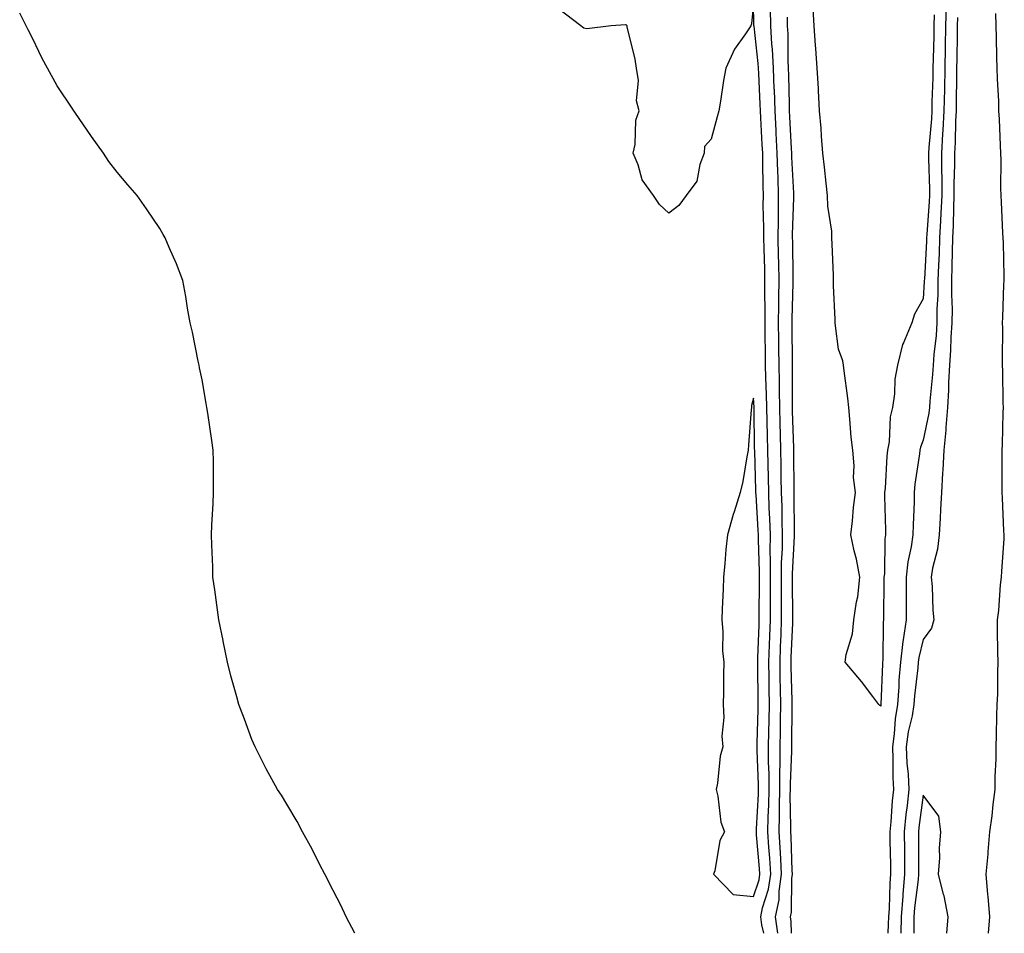
# Model space of a CAD drawing. Units: inches. Extents: x 899843 to 902483, y 7350698 to 7353338.
# Drawn here: x 902175 to 902407, y 7350698 to 7350913 of the extents above; entities that cross this region are included whole.
import ezdxf

# ---------------------------------------------------------------- set-up
doc = ezdxf.new("R2010")
doc.units = ezdxf.units.IN
doc.header["$MEASUREMENT"] = 0
doc.layers.add('Contour_89987350', color=7, linetype='Continuous', true_color=0x998e88)

msp = doc.modelspace()

# ---------------------------------------------------------------- linework, layer by layer
at = {"layer": 'Contour_89987350'}
for points in [[(902350.44, 7350698, 3375), (902350, 7350699.97, 3375), (902349.73, 7350701.92, 3375), (902350.14, 7350704.01, 3375), (902351.57, 7350708.4, 3375), (902352.08, 7350711.92, 3375), (902351.86, 7350715.73, 3375), (902351.63, 7350718.34, 3375), (902351.41, 7350721.92, 3375), (902351.48, 7350725.35, 3375), (902351.65, 7350728.31, 3375), (902351.73, 7350731.92, 3375), (902351.72, 7350735.59, 3375), (902351.59, 7350738.38, 3375), (902351.59, 7350741.92, 3375), (902351.65, 7350745.52, 3375), (902351.73, 7350748.24, 3375), (902351.8, 7350751.92, 3375), (902351.74, 7350755.61, 3375), (902351.72, 7350758.25, 3375), (902351.66, 7350761.92, 3375), (902351.89, 7350768.08, 3375), (902352.03, 7350771.92, 3375), (902352.01, 7350775.89, 3375), (902352.02, 7350777.95, 3375), (902352.01, 7350781.92, 3375), (902352.06, 7350785.93, 3375), (902351.99, 7350787.98, 3375), (902352.04, 7350791.92, 3375), (902351.91, 7350795.78, 3375), (902351.75, 7350798.22, 3375), (902351.62, 7350801.92, 3375), (902351.55, 7350805.42, 3375), (902351.45, 7350808.52, 3375), (902351.38, 7350811.92, 3375), (902351.31, 7350815.17, 3375), (902351.25, 7350818.72, 3375), (902351.17, 7350821.92, 3375), (902351.12, 7350824.98, 3375), (902350.94, 7350829.03, 3375), (902350.88, 7350831.92, 3375), (902350.84, 7350834.72, 3375), (902350.8, 7350839.17, 3375), (902350.77, 7350841.92, 3375), (902350.79, 7350844.66, 3375), (902350.71, 7350849.26, 3375), (902350.73, 7350851.92, 3375), (902350.67, 7350854.54, 3375), (902350.51, 7350859.46, 3375), (902350.46, 7350861.92, 3375), (902350.47, 7350864.34, 3375), (902350.34, 7350869.63, 3375), (902350.35, 7350871.92, 3375), (902350.29, 7350874.16, 3375), (902350.25, 7350879.72, 3375), (902350.19, 7350881.92, 3375), (902350.09, 7350883.96, 3375), (902349.75, 7350890.22, 3375), (902349.67, 7350891.92, 3375), (902349.61, 7350893.48, 3375), (902349.27, 7350900.7, 3375), (902349.22, 7350901.92, 3375), (902349.16, 7350903.03, 3375), (902348.15, 7350911.82, 3375), (902348.14, 7350911.92, 3375), (902348.14, 7350912.01, 3375), (902348.05, 7350917.28, 3375), (902347.56, 7350912.41, 3375), (902347.39, 7350911.92, 3375), (902346.14, 7350910.01, 3375), (902343.57, 7350906.4, 3375), (902341.54, 7350901.92, 3375), (902340.94, 7350899.03, 3375), (902340.27, 7350894.14, 3375), (902339.86, 7350891.92, 3375), (902339.48, 7350890.49, 3375), (902338.05, 7350885.21, 3375), (902336.5, 7350883.48, 3375), (902336.42, 7350881.92, 3375), (902335.4, 7350879.27, 3375), (902334.65, 7350875.32, 3375), (902332.16, 7350871.92, 3375), (902330.4, 7350869.57, 3375), (902328.05, 7350867.78, 3375), (902325.9, 7350869.77, 3375), (902324.42, 7350871.92, 3375), (902321.77, 7350875.64, 3375), (902320.81, 7350879.16, 3375), (902319.65, 7350881.92, 3375), (902320.1, 7350883.97, 3375), (902320.32, 7350889.66, 3375), (902321.1, 7350891.92, 3375), (902320.41, 7350894.28, 3375), (902320.93, 7350899.04, 3375), (902320.48, 7350901.92, 3375), (902320.16, 7350904.03, 3375), (902318.26, 7350911.7, 3375), (902318.23, 7350911.92, 3375), (902318.14, 7350912.01, 3375), (902318.05, 7350912.12, 3375), (902317.83, 7350912.14, 3375), (902314.51, 7350911.92, 3375), (902308.72, 7350911.25, 3375), (902308.05, 7350911.38, 3375), (902307.72, 7350911.59, 3375), (902307.3, 7350911.92, 3375), (902302.04, 7350915.91, 3375)], [(902353.8, 7350698, 3374), (902353.25, 7350701.92, 3374), (902354.05, 7350705.92, 3374), (902354.07, 7350707.94, 3374), (902354.64, 7350711.92, 3374), (902354.43, 7350715.54, 3374), (902354.34, 7350718.21, 3374), (902354.11, 7350721.92, 3374), (902354.19, 7350725.78, 3374), (902354.15, 7350728.02, 3374), (902354.23, 7350731.92, 3374), (902354.22, 7350735.75, 3374), (902354.32, 7350738.19, 3374), (902354.31, 7350741.92, 3374), (902354.38, 7350745.59, 3374), (902354.4, 7350748.27, 3374), (902354.47, 7350751.92, 3374), (902354.41, 7350755.56, 3374), (902354.34, 7350758.21, 3374), (902354.28, 7350761.92, 3374), (902354.42, 7350765.55, 3374), (902354.53, 7350768.4, 3374), (902354.66, 7350771.92, 3374), (902354.65, 7350775.32, 3374), (902354.62, 7350778.48, 3374), (902354.6, 7350781.92, 3374), (902354.64, 7350785.33, 3374), (902354.84, 7350788.71, 3374), (902354.88, 7350791.92, 3374), (902354.77, 7350795.2, 3374), (902354.75, 7350798.62, 3374), (902354.63, 7350801.92, 3374), (902354.56, 7350805.41, 3374), (902354.52, 7350808.4, 3374), (902354.45, 7350811.92, 3374), (902354.37, 7350815.6, 3374), (902354.29, 7350818.16, 3374), (902354.2, 7350821.92, 3374), (902354.12, 7350825.85, 3374), (902354.13, 7350828, 3374), (902354.06, 7350831.92, 3374), (902354.01, 7350835.96, 3374), (902353.98, 7350837.86, 3374), (902353.94, 7350841.92, 3374), (902353.96, 7350846.01, 3374), (902354.02, 7350847.89, 3374), (902354.05, 7350851.92, 3374), (902353.96, 7350856.01, 3374), (902353.94, 7350857.81, 3374), (902353.86, 7350861.92, 3374), (902353.88, 7350866.09, 3374), (902353.93, 7350867.8, 3374), (902353.95, 7350871.92, 3374), (902353.82, 7350876.15, 3374), (902353.74, 7350877.62, 3374), (902353.62, 7350881.92, 3374), (902353.38, 7350886.59, 3374), (902353.35, 7350887.22, 3374), (902353.1, 7350891.92, 3374), (902352.94, 7350896.81, 3374), (902352.93, 7350897.04, 3374), (902352.76, 7350901.92, 3374), (902352.52, 7350906.39, 3374), (902352.38, 7350907.59, 3374), (902352.11, 7350911.92, 3374), (902352.05, 7350915.92, 3374)], [(902390.63, 7350914.5, 3372), (902390.56, 7350911.92, 3372), (902390.52, 7350909.46, 3372), (902390.37, 7350904.25, 3372), (902390.33, 7350901.92, 3372), (902390.29, 7350899.68, 3372), (902390.1, 7350893.97, 3372), (902390.06, 7350891.92, 3372), (902389.95, 7350890.02, 3372), (902389.37, 7350883.24, 3372), (902389.3, 7350881.92, 3372), (902389.3, 7350880.67, 3372), (902389.52, 7350873.39, 3372), (902389.53, 7350871.92, 3372), (902389.47, 7350870.51, 3372), (902388.86, 7350862.73, 3372), (902388.82, 7350861.92, 3372), (902388.8, 7350861.17, 3372), (902388.3, 7350852.17, 3372), (902388.29, 7350851.92, 3372), (902388.29, 7350851.68, 3372), (902388.05, 7350847.55, 3372), (902385.98, 7350843.98, 3372), (902385.34, 7350841.92, 3372), (902383.36, 7350837.23, 3372), (902383.13, 7350836.84, 3372), (902381.98, 7350831.92, 3372), (902381.32, 7350828.65, 3372), (902381.29, 7350825.16, 3372), (902380.82, 7350821.92, 3372), (902380.23, 7350819.74, 3372), (902380.01, 7350813.88, 3372), (902379.64, 7350811.92, 3372), (902379.49, 7350810.48, 3372), (902379.04, 7350802.91, 3372), (902378.94, 7350801.92, 3372), (902378.93, 7350801.04, 3372), (902379.15, 7350793.02, 3372), (902379.14, 7350791.92, 3372), (902379.01, 7350790.96, 3372), (902378.87, 7350782.74, 3372), (902378.77, 7350781.92, 3372), (902378.77, 7350781.2, 3372), (902378.67, 7350772.54, 3372), (902378.67, 7350771.92, 3372), (902378.59, 7350771.38, 3372), (902378.51, 7350762.38, 3372), (902378.46, 7350761.92, 3372), (902378.43, 7350761.54, 3372), (902378.07, 7350751.94, 3372), (902378.07, 7350751.92, 3372), (902378.07, 7350751.9, 3372), (902378.05, 7350751.57, 3372), (902377.83, 7350751.7, 3372), (902377.58, 7350751.92, 3372), (902376.13, 7350753.84, 3372), (902373.5, 7350757.38, 3372), (902369.67, 7350761.92, 3372), (902369.89, 7350763.76, 3372), (902371.39, 7350768.58, 3372), (902371.66, 7350771.92, 3372), (902372.27, 7350776.14, 3372), (902372.65, 7350777.32, 3372), (902373.08, 7350781.92, 3372), (902372.31, 7350786.18, 3372), (902371.77, 7350788.2, 3372), (902370.99, 7350791.92, 3372), (902371.38, 7350795.25, 3372), (902371.59, 7350798.38, 3372), (902372.06, 7350801.92, 3372), (902371.56, 7350805.43, 3372), (902371.78, 7350808.2, 3372), (902371.41, 7350811.92, 3372), (902371.08, 7350814.95, 3372), (902370.74, 7350819.23, 3372), (902370.47, 7350821.92, 3372), (902370.3, 7350824.17, 3372), (902369.39, 7350830.58, 3372), (902369.27, 7350831.92, 3372), (902369.09, 7350832.96, 3372), (902368.05, 7350835.73, 3372), (902367.35, 7350841.21, 3372), (902367.28, 7350841.92, 3372), (902367.31, 7350842.66, 3372), (902366.86, 7350850.74, 3372), (902366.9, 7350851.92, 3372), (902366.85, 7350853.11, 3372), (902366.58, 7350860.45, 3372), (902366.53, 7350861.92, 3372), (902366.47, 7350863.5, 3372), (902365.56, 7350869.43, 3372), (902365.49, 7350871.92, 3372), (902365.16, 7350874.81, 3372), (902364.77, 7350878.64, 3372), (902364.38, 7350881.92, 3372), (902364.03, 7350885.94, 3372), (902363.95, 7350887.82, 3372), (902363.56, 7350891.92, 3372), (902363.33, 7350896.64, 3372), (902363.31, 7350897.18, 3372), (902363.07, 7350901.92, 3372), (902362.68, 7350906.55, 3372), (902362.67, 7350907.3, 3372), (902362.34, 7350911.92, 3372), (902362.08, 7350915.95, 3372)], [(902393.42, 7350916.55, 3373), (902393.31, 7350911.92, 3373), (902393.21, 7350907.08, 3373), (902393.21, 7350906.76, 3373), (902393.11, 7350901.92, 3373), (902393.02, 7350896.95, 3373), (902393.02, 7350896.89, 3373), (902392.92, 7350891.92, 3373), (902392.67, 7350887.3, 3373), (902392.6, 7350886.47, 3373), (902392.34, 7350881.92, 3373), (902392.35, 7350877.62, 3373), (902392.39, 7350876.26, 3373), (902392.4, 7350871.92, 3373), (902392.21, 7350867.76, 3373), (902392.07, 7350865.94, 3373), (902391.88, 7350861.92, 3373), (902391.77, 7350858.2, 3373), (902391.61, 7350855.49, 3373), (902391.5, 7350851.92, 3373), (902391.48, 7350848.49, 3373), (902391.28, 7350845.15, 3373), (902391.25, 7350841.92, 3373), (902391.05, 7350838.92, 3373), (902390.55, 7350834.42, 3373), (902390.37, 7350831.92, 3373), (902390.24, 7350829.73, 3373), (902389.59, 7350823.46, 3373), (902389.5, 7350821.92, 3373), (902389.39, 7350820.58, 3373), (902388.05, 7350814.27, 3373), (902387.38, 7350812.59, 3373), (902387.25, 7350811.92, 3373), (902387.16, 7350811.03, 3373), (902386.09, 7350803.88, 3373), (902385.9, 7350801.92, 3373), (902385.88, 7350799.75, 3373), (902385.64, 7350794.33, 3373), (902385.62, 7350791.92, 3373), (902385.23, 7350789.1, 3373), (902384.43, 7350785.54, 3373), (902384.03, 7350781.92, 3373), (902384.02, 7350777.89, 3373), (902384.04, 7350775.93, 3373), (902384.04, 7350771.92, 3373), (902383.33, 7350767.2, 3373), (902383.22, 7350766.75, 3373), (902382.65, 7350761.92, 3373), (902382.32, 7350757.65, 3373), (902382.26, 7350756.13, 3373), (902381.95, 7350751.92, 3373), (902381.41, 7350748.56, 3373), (902381.19, 7350745.06, 3373), (902380.76, 7350741.92, 3373), (902380.89, 7350739.08, 3373), (902380.87, 7350734.74, 3373), (902381.01, 7350731.92, 3373), (902380.74, 7350729.24, 3373), (902380.41, 7350724.28, 3373), (902380.18, 7350721.92, 3373), (902380.2, 7350719.77, 3373), (902380.32, 7350714.19, 3373), (902380.34, 7350711.92, 3373), (902380.16, 7350709.8, 3373), (902379.97, 7350703.84, 3373), (902379.83, 7350701.92, 3373), (902379.79, 7350700.18, 3373), (902379.68, 7350698, 3373)], [(902254.08, 7350698, 3376), (902252.04, 7350701.92, 3376), (902250.73, 7350704.6, 3376), (902248.05, 7350709.73, 3376), (902247.35, 7350711.22, 3376), (902246.96, 7350711.92, 3376), (902245.81, 7350714.15, 3376), (902243.96, 7350717.84, 3376), (902241.71, 7350721.92, 3376), (902240.46, 7350724.33, 3376), (902238.05, 7350728.42, 3376), (902236.73, 7350730.6, 3376), (902235.84, 7350731.92, 3376), (902233.19, 7350736.79, 3376), (902233.09, 7350736.96, 3376), (902230.55, 7350741.92, 3376), (902229.78, 7350743.65, 3376), (902228.05, 7350748.49, 3376), (902227.07, 7350750.94, 3376), (902226.73, 7350751.92, 3376), (902226.25, 7350753.72, 3376), (902224.82, 7350758.69, 3376), (902224.04, 7350761.92, 3376), (902223.01, 7350766.88, 3376), (902222.98, 7350766.99, 3376), (902222, 7350771.92, 3376), (902221.53, 7350775.4, 3376), (902221.02, 7350778.95, 3376), (902220.6, 7350781.92, 3376), (902220.55, 7350784.42, 3376), (902220.38, 7350789.59, 3376), (902220.29, 7350791.92, 3376), (902220.35, 7350794.22, 3376), (902220.65, 7350799.32, 3376), (902220.77, 7350801.92, 3376), (902220.7, 7350804.57, 3376), (902220.73, 7350809.24, 3376), (902220.66, 7350811.92, 3376), (902220.32, 7350814.19, 3376), (902219.37, 7350820.6, 3376), (902219.16, 7350821.92, 3376), (902218.98, 7350822.86, 3376), (902218.05, 7350828.49, 3376), (902217.45, 7350831.33, 3376), (902217.32, 7350831.92, 3376), (902217.1, 7350832.87, 3376), (902215.82, 7350839.69, 3376), (902215.24, 7350841.92, 3376), (902214.63, 7350845.34, 3376), (902214.24, 7350848.11, 3376), (902213.5, 7350851.92, 3376), (902211.98, 7350855.85, 3376), (902210.27, 7350859.7, 3376), (902209.34, 7350861.92, 3376), (902208.84, 7350862.71, 3376), (902208.05, 7350864.11, 3376), (902204.92, 7350868.79, 3376), (902202.77, 7350871.92, 3376), (902200.57, 7350874.44, 3376), (902198.05, 7350877.4, 3376), (902196.09, 7350879.96, 3376), (902194.77, 7350881.92, 3376), (902191.96, 7350885.83, 3376), (902188.05, 7350891.58, 3376), (902187.91, 7350891.79, 3376), (902187.84, 7350891.92, 3376), (902187.45, 7350892.52, 3376), (902183.89, 7350897.77, 3376), (902181.59, 7350901.92, 3376), (902180.35, 7350904.22, 3376), (902178.05, 7350909.03, 3376), (902177.07, 7350910.94, 3376), (902176.59, 7350911.92, 3376), (902175.05, 7350914.92, 3376)], [(902357, 7350698, 3373), (902356.93, 7350700.8, 3373), (902356.77, 7350701.92, 3373), (902356.98, 7350702.99, 3373), (902357.06, 7350710.93, 3373), (902357.2, 7350711.92, 3373), (902357.15, 7350712.82, 3373), (902356.88, 7350720.75, 3373), (902356.81, 7350721.92, 3373), (902356.83, 7350723.13, 3373), (902356.7, 7350730.57, 3373), (902356.73, 7350731.92, 3373), (902356.73, 7350733.24, 3373), (902357.04, 7350740.92, 3373), (902357.04, 7350741.92, 3373), (902357.06, 7350742.91, 3373), (902357.12, 7350750.99, 3373), (902357.14, 7350751.92, 3373), (902357.12, 7350752.85, 3373), (902356.92, 7350760.79, 3373), (902356.9, 7350761.92, 3373), (902356.94, 7350763.03, 3373), (902357.26, 7350771.13, 3373), (902357.29, 7350771.92, 3373), (902357.28, 7350772.69, 3373), (902357.2, 7350781.07, 3373), (902357.2, 7350781.92, 3373), (902357.21, 7350782.76, 3373), (902357.72, 7350791.59, 3373), (902357.72, 7350791.92, 3373), (902357.71, 7350792.26, 3373), (902357.65, 7350801.52, 3373), (902357.64, 7350801.92, 3373), (902357.63, 7350802.34, 3373), (902357.54, 7350811.4, 3373), (902357.53, 7350811.92, 3373), (902357.51, 7350812.46, 3373), (902357.24, 7350821.11, 3373), (902357.22, 7350821.92, 3373), (902357.21, 7350822.76, 3373), (902357.25, 7350831.12, 3373), (902357.23, 7350831.92, 3373), (902357.22, 7350832.75, 3373), (902357.12, 7350840.99, 3373), (902357.11, 7350841.92, 3373), (902357.11, 7350842.86, 3373), (902357.36, 7350851.23, 3373), (902357.37, 7350851.92, 3373), (902357.35, 7350852.62, 3373), (902357.27, 7350861.14, 3373), (902357.25, 7350861.92, 3373), (902357.25, 7350862.72, 3373), (902357.54, 7350871.41, 3373), (902357.55, 7350871.92, 3373), (902357.53, 7350872.44, 3373), (902357.08, 7350880.95, 3373), (902357.05, 7350881.92, 3373), (902357, 7350882.97, 3373), (902356.62, 7350890.49, 3373), (902356.55, 7350891.92, 3373), (902356.49, 7350893.48, 3373), (902356.36, 7350900.23, 3373), (902356.3, 7350901.92, 3373), (902356.2, 7350903.77, 3373), (902356.19, 7350910.06, 3373), (902356.07, 7350911.92, 3373), (902356.04, 7350913.93, 3373)], [(902396.1, 7350913.87, 3374), (902396.05, 7350911.92, 3374), (902396.01, 7350909.88, 3374), (902395.94, 7350904.04, 3374), (902395.89, 7350901.92, 3374), (902395.85, 7350899.72, 3374), (902395.83, 7350894.14, 3374), (902395.78, 7350891.92, 3374), (902395.66, 7350889.53, 3374), (902395.53, 7350884.44, 3374), (902395.38, 7350881.92, 3374), (902395.39, 7350879.26, 3374), (902395.26, 7350874.71, 3374), (902395.27, 7350871.92, 3374), (902395.14, 7350869.01, 3374), (902395.08, 7350864.89, 3374), (902394.94, 7350861.92, 3374), (902394.84, 7350858.71, 3374), (902394.81, 7350855.16, 3374), (902394.71, 7350851.92, 3374), (902394.68, 7350848.55, 3374), (902394.83, 7350845.14, 3374), (902394.8, 7350841.92, 3374), (902394.57, 7350838.44, 3374), (902394.49, 7350835.48, 3374), (902394.23, 7350831.92, 3374), (902394, 7350827.87, 3374), (902393.97, 7350826, 3374), (902393.72, 7350821.92, 3374), (902393.35, 7350817.23, 3374), (902393.38, 7350816.59, 3374), (902392.91, 7350811.92, 3374), (902392.68, 7350807.29, 3374), (902392.58, 7350806.45, 3374), (902392.32, 7350801.92, 3374), (902392.07, 7350797.89, 3374), (902392, 7350795.86, 3374), (902391.77, 7350791.92, 3374), (902391.43, 7350788.54, 3374), (902390.24, 7350784.11, 3374), (902389.94, 7350781.92, 3374), (902390.18, 7350779.79, 3374), (902390.27, 7350774.14, 3374), (902390.57, 7350771.92, 3374), (902390, 7350769.97, 3374), (902388.05, 7350767.23, 3374), (902386.98, 7350762.99, 3374), (902386.85, 7350761.92, 3374), (902386.75, 7350760.62, 3374), (902385.98, 7350753.99, 3374), (902385.83, 7350751.92, 3374), (902385.4, 7350749.27, 3374), (902384.51, 7350745.46, 3374), (902384.02, 7350741.92, 3374), (902384.19, 7350738.07, 3374), (902384.45, 7350735.52, 3374), (902384.63, 7350731.92, 3374), (902384.23, 7350728.1, 3374), (902383.95, 7350726.02, 3374), (902383.55, 7350721.92, 3374), (902383.6, 7350717.47, 3374), (902383.59, 7350716.38, 3374), (902383.64, 7350711.92, 3374), (902383.24, 7350707.11, 3374), (902383.2, 7350706.77, 3374), (902382.84, 7350701.92, 3374), (902382.76, 7350698, 3374)], [(902403.42, 7350698, 3374), (902403.75, 7350701.92, 3374), (902403.32, 7350706.65, 3374), (902403.28, 7350707.15, 3374), (902402.84, 7350711.92, 3374), (902403.31, 7350716.66, 3374), (902403.32, 7350717.19, 3374), (902403.74, 7350721.92, 3374), (902404.28, 7350725.69, 3374), (902404.52, 7350728.39, 3374), (902404.98, 7350731.92, 3374), (902404.98, 7350734.99, 3374), (902405.19, 7350739.06, 3374), (902405.19, 7350741.92, 3374), (902405.27, 7350744.7, 3374), (902405.4, 7350749.27, 3374), (902405.48, 7350751.92, 3374), (902405.61, 7350754.36, 3374), (902405.59, 7350759.47, 3374), (902405.71, 7350761.92, 3374), (902405.64, 7350764.33, 3374), (902405.58, 7350769.45, 3374), (902405.51, 7350771.92, 3374), (902405.86, 7350774.11, 3374), (902406.24, 7350780.11, 3374), (902406.48, 7350781.92, 3374), (902406.57, 7350783.4, 3374), (902407.09, 7350790.96, 3374), (902407.15, 7350791.92, 3374), (902407.07, 7350792.9, 3374), (902406.75, 7350800.62, 3374), (902406.64, 7350801.92, 3374), (902406.65, 7350803.32, 3374), (902406.65, 7350810.52, 3374), (902406.66, 7350811.92, 3374), (902406.72, 7350813.25, 3374), (902406.89, 7350820.76, 3374), (902406.94, 7350821.92, 3374), (902406.91, 7350823.06, 3374), (902406.76, 7350830.63, 3374), (902406.73, 7350831.92, 3374), (902406.69, 7350833.28, 3374), (902406.78, 7350840.65, 3374), (902406.75, 7350841.92, 3374), (902406.83, 7350843.14, 3374), (902407.04, 7350850.91, 3374), (902407.11, 7350851.92, 3374), (902407.09, 7350852.88, 3374), (902406.92, 7350860.78, 3374), (902406.89, 7350861.92, 3374), (902406.83, 7350863.14, 3374), (902406.47, 7350870.34, 3374), (902406.4, 7350871.92, 3374), (902406.34, 7350873.63, 3374), (902406.41, 7350880.28, 3374), (902406.35, 7350881.92, 3374), (902406.24, 7350883.73, 3374), (902406.02, 7350889.89, 3374), (902405.89, 7350891.92, 3374), (902405.82, 7350894.14, 3374), (902405.57, 7350899.44, 3374), (902405.5, 7350901.92, 3374), (902405.4, 7350904.56, 3374), (902405.31, 7350909.18, 3374), (902405.22, 7350911.92, 3374), (902405.14, 7350914.83, 3374)], [(902393.59, 7350698, 3375), (902393.88, 7350701.92, 3375), (902392.96, 7350706.83, 3375), (902392.85, 7350707.11, 3375), (902391.65, 7350711.92, 3375), (902391.92, 7350715.79, 3375), (902391.9, 7350718.07, 3375), (902392.21, 7350721.92, 3375), (902391.75, 7350725.62, 3375), (902388.05, 7350730.55, 3375), (902387.03, 7350722.94, 3375), (902386.93, 7350721.92, 3375), (902386.94, 7350720.81, 3375), (902386.92, 7350713.05, 3375), (902386.93, 7350711.92, 3375), (902386.83, 7350710.7, 3375), (902386, 7350703.97, 3375), (902385.85, 7350701.92, 3375), (902385.8, 7350699.67, 3375), (902385.82, 7350698, 3375)]]:
    msp.add_polyline3d(points, dxfattribs=at)
msp.add_polyline3d([(902348.05, 7350706.69, 3376), (902349.33, 7350710.64, 3376), (902349.52, 7350711.92, 3376), (902349.44, 7350713.31, 3376), (902348.75, 7350721.22, 3376), (902348.71, 7350721.92, 3376), (902348.72, 7350722.59, 3376), (902349.2, 7350730.77, 3376), (902349.22, 7350731.92, 3376), (902349.22, 7350733.09, 3376), (902348.86, 7350741.11, 3376), (902348.86, 7350741.92, 3376), (902348.87, 7350742.74, 3376), (902349.11, 7350750.86, 3376), (902349.13, 7350751.92, 3376), (902349.11, 7350752.98, 3376), (902349.06, 7350760.91, 3376), (902349.04, 7350761.92, 3376), (902349.08, 7350762.95, 3376), (902349.35, 7350770.62, 3376), (902349.4, 7350771.92, 3376), (902349.4, 7350773.27, 3376), (902349.42, 7350780.55, 3376), (902349.42, 7350781.92, 3376), (902349.43, 7350783.3, 3376), (902349.18, 7350790.79, 3376), (902349.2, 7350791.92, 3376), (902349.16, 7350793.03, 3376), (902348.63, 7350801.34, 3376), (902348.61, 7350801.92, 3376), (902348.6, 7350802.47, 3376), (902348.32, 7350811.65, 3376), (902348.31, 7350811.92, 3376), (902348.3, 7350812.17, 3376), (902348.15, 7350821.82, 3376), (902348.15, 7350822.02, 3376), (902348.05, 7350824.18, 3376), (902347.57, 7350822.4, 3376), (902347.52, 7350821.92, 3376), (902347.5, 7350821.37, 3376), (902346.82, 7350813.15, 3376), (902346.78, 7350811.92, 3376), (902346.44, 7350810.31, 3376), (902345.5, 7350804.47, 3376), (902344.88, 7350801.92, 3376), (902343.45, 7350797.32, 3376), (902343.24, 7350796.73, 3376), (902341.92, 7350791.92, 3376), (902341.49, 7350788.48, 3376), (902341.29, 7350785.16, 3376), (902340.93, 7350781.92, 3376), (902340.88, 7350779.09, 3376), (902340.63, 7350774.5, 3376), (902340.58, 7350771.92, 3376), (902340.83, 7350769.14, 3376), (902340.73, 7350764.6, 3376), (902341.02, 7350761.92, 3376), (902340.96, 7350759.01, 3376), (902340.96, 7350754.84, 3376), (902340.9, 7350751.92, 3376), (902341.06, 7350748.91, 3376), (902340.59, 7350744.46, 3376), (902340.77, 7350741.92, 3376), (902340.19, 7350739.78, 3376), (902339.55, 7350733.42, 3376), (902339.24, 7350731.92, 3376), (902339.65, 7350730.32, 3376), (902340.33, 7350724.2, 3376), (902341.2, 7350721.92, 3376), (902340.06, 7350719.91, 3376), (902338.88, 7350712.75, 3376), (902338.6, 7350711.92, 3376), (902343.25, 7350707.12, 3376)], close=True, dxfattribs=at)

doc.saveas('drawing.dxf')
